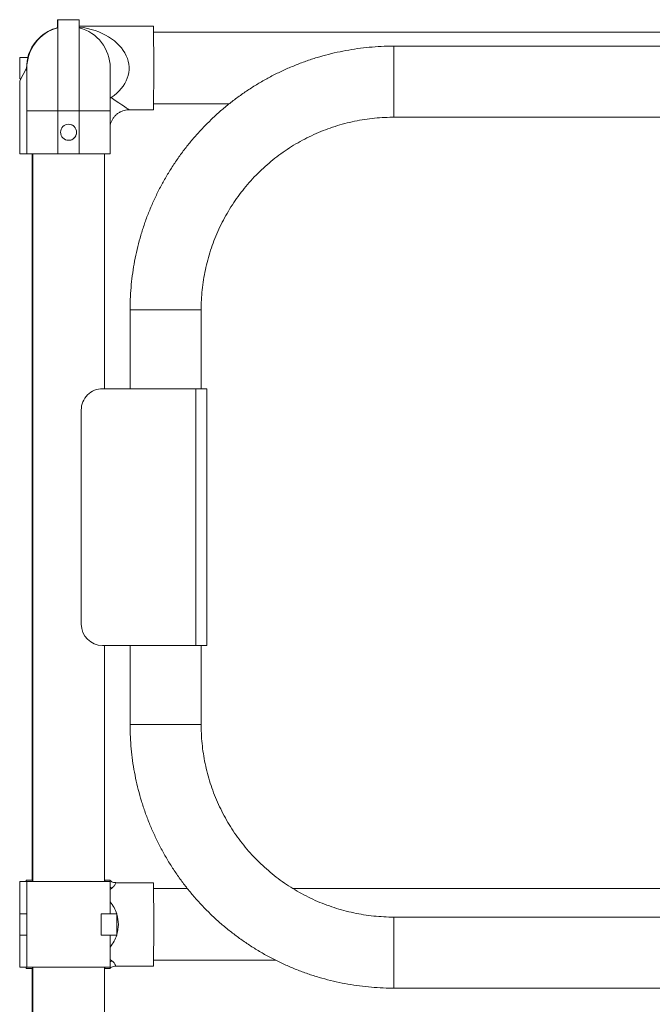
# Model space of a CAD drawing. Units: inches. Extents: x 0.3 to 16.7, y 0.3 to 10.7.
# Drawn here: x 7.7 to 8.3, y 5.7 to 6.7 of the extents above; entities that cross this region are included whole.
import ezdxf

# ---------------------------------------------------------------- set-up
doc = ezdxf.new("R2010")
doc.units = ezdxf.units.IN
doc.header["$MEASUREMENT"] = 0

msp = doc.modelspace()

# ---------------------------------------------------------------- linework, layer by layer
at = {"color": 7, "linetype": 'Continuous', "lineweight": 15}
for p, q in [((7.76792, 6.70703), (7.76791, 6.70703)), ((7.76791, 6.70703), (7.76791, 6.69922)), ((7.76814, 6.70703), (7.76792, 6.70703)), ((7.76792, 6.70703), (7.76792, 6.69922)), ((7.76815, 6.70703), (7.76814, 6.70703)), ((7.76814, 6.69922), (7.76814, 6.70703)), ((7.76815, 6.70703), (7.78898, 6.70703)), ((7.78875, 6.69922), (7.78875, 6.70703)), ((7.78899, 6.61829), (7.78898, 6.70703)), ((7.76792, 6.69922), (7.76791, 6.69922)), ((7.76815, 6.69922), (7.76814, 6.69922)), ((7.76816, 6.61829), (7.76815, 6.69922)), ((7.86142, 6.70058), (7.78899, 6.70058)), ((9.09363, 6.69485), (7.86142, 6.69485)), ((8.09513, 6.68129), (8.0951, 6.64671)), ((9.09363, 6.68129), (8.09513, 6.68129)), ((7.73101, 6.67037), (7.73102, 6.67037)), ((7.73101, 6.64954), (7.73101, 6.67037)), ((7.73102, 6.64954), (7.73102, 6.67037)), ((7.73102, 6.67037), (7.73883, 6.67037)), ((7.73762, 6.65996), (7.73125, 6.64746)), ((7.73125, 6.64746), (7.73762, 6.65996)), ((7.73762, 6.65996), (7.73762, 6.65996)), ((7.73762, 6.65996), (7.73771, 6.65996)), ((7.73101, 6.64954), (7.73102, 6.64954)), ((7.73231, 6.64954), (7.73102, 6.64954)), ((7.73125, 6.64746), (7.73125, 6.64746)), ((7.73125, 6.57662), (7.73125, 6.64746)), ((7.73125, 6.57662), (7.73125, 6.64746)), ((8.0951, 6.64671), (8.09513, 6.61212)), ((7.82008, 6.63123), (7.81918, 6.63166)), ((7.81918, 6.63076), (7.82008, 6.63123)), ((7.86142, 6.62506), (7.93491, 6.62506)), ((7.73795, 6.61829), (7.73795, 6.57662)), ((7.73795, 6.61829), (7.76816, 6.61829)), ((7.76816, 6.61829), (7.78899, 6.61829)), ((7.76816, 6.61829), (7.76816, 6.57662)), ((7.76816, 6.61829), (7.76816, 6.57662)), ((7.78899, 6.61829), (7.78899, 6.57662)), ((7.78899, 6.61829), (7.8192, 6.61829)), ((7.8192, 6.57662), (7.8192, 6.61829)), ((7.83746, 6.61933), (7.86142, 6.61933)), ((8.09513, 6.61212), (9.09363, 6.61212)), ((7.73125, 6.57662), (7.73795, 6.57662)), ((7.73125, 6.57662), (7.73125, 6.57662)), ((7.73795, 6.57662), (7.76816, 6.57662)), ((7.74319, 6.57662), (7.74319, 5.86954)), ((7.74343, 6.57662), (7.74343, 5.86829)), ((7.74367, 6.57662), (7.74367, 5.86829)), ((7.76816, 6.57662), (7.76816, 6.57662)), ((7.76816, 6.57662), (7.78899, 6.57662)), ((7.78899, 6.57662), (7.8192, 6.57662)), ((7.81347, 6.34796), (7.81347, 6.57662)), ((7.83846, 6.42462), (7.83846, 6.34796)), ((7.87301, 6.42462), (7.83846, 6.42462)), ((7.87301, 6.42462), (7.90763, 6.42462)), ((7.90763, 6.34796), (7.90763, 6.42462)), ((7.81176, 6.34796), (7.90238, 6.34796)), ((7.90238, 6.09796), (7.90238, 6.34796)), ((7.90238, 6.34796), (7.9132, 6.34796)), ((7.9132, 6.09796), (7.9132, 6.34796)), ((7.91324, 6.34796), (7.9132, 6.34796)), ((7.91324, 6.09796), (7.91324, 6.34796)), ((7.79092, 6.11879), (7.79092, 6.32712)), ((7.90238, 6.09796), (7.81176, 6.09796)), ((7.81347, 5.86829), (7.81347, 6.09796)), ((7.83846, 6.09796), (7.83846, 6.02129)), ((7.9132, 6.09796), (7.90238, 6.09796)), ((7.90763, 6.02129), (7.90763, 6.09796)), ((7.9132, 6.09796), (7.91324, 6.09796)), ((7.87301, 6.02129), (7.83846, 6.02129)), ((7.87301, 6.02129), (7.90763, 6.02129)), ((7.73125, 5.86829), (7.73125, 5.83704)), ((7.73125, 5.86829), (7.73125, 5.86829)), ((7.73125, 5.86829), (7.73125, 5.83704)), ((7.73795, 5.86829), (7.73125, 5.86829)), ((7.73746, 5.86954), (7.73746, 5.86829)), ((7.73746, 5.86954), (7.74343, 5.86954)), ((7.73795, 5.86829), (7.73795, 5.82662)), ((7.73795, 5.86829), (7.8192, 5.86829)), ((7.81347, 5.86954), (7.8137, 5.86954)), ((7.81347, 5.86925), (7.8137, 5.86954)), ((7.8137, 5.86954), (7.81871, 5.86954)), ((7.8192, 5.83704), (7.8192, 5.86829)), ((7.86142, 5.86725), (7.82445, 5.86725)), ((7.8192, 5.86073), (7.82101, 5.86223)), ((7.89433, 5.86152), (7.86142, 5.86152)), ((9.00423, 5.86152), (7.997, 5.86152)), ((7.73101, 5.83704), (7.73101, 5.81621)), ((7.73101, 5.83704), (7.73102, 5.83704)), ((7.73102, 5.83704), (7.73102, 5.81621)), ((7.73124, 5.83704), (7.73102, 5.83704)), ((7.73124, 5.81621), (7.73124, 5.83704)), ((7.73124, 5.83704), (7.73125, 5.83704)), ((7.73125, 5.83704), (7.73126, 5.83704)), ((7.73126, 5.81621), (7.73126, 5.83704)), ((7.73126, 5.83704), (7.73795, 5.83704)), ((7.81033, 5.83704), (7.81033, 5.81621)), ((7.81033, 5.83704), (7.82565, 5.83704)), ((7.82565, 5.83704), (7.82565, 5.81621)), ((7.73795, 5.82662), (7.73795, 5.78496)), ((8.09513, 5.83379), (8.0951, 5.79921)), ((9.09363, 5.83379), (8.09513, 5.83379)), ((7.73101, 5.81621), (7.73102, 5.81621)), ((7.73102, 5.81621), (7.73124, 5.81621)), ((7.73124, 5.81621), (7.73125, 5.81621)), ((7.73125, 5.78496), (7.73125, 5.81621)), ((7.73125, 5.78496), (7.73125, 5.81621)), ((7.73125, 5.81621), (7.73126, 5.81621)), ((7.73795, 5.81621), (7.73126, 5.81621)), ((7.81033, 5.81621), (7.82565, 5.81621)), ((7.8192, 5.78496), (7.8192, 5.81621)), ((8.0951, 5.79921), (8.09513, 5.76462)), ((7.82101, 5.79101), (7.8192, 5.79251)), ((7.86142, 5.79173), (7.98037, 5.79173)), ((7.73125, 5.78496), (7.73125, 5.78496)), ((7.73795, 5.78496), (7.73125, 5.78496)), ((7.73746, 5.78496), (7.73746, 5.78371)), ((7.73746, 5.78371), (7.74343, 5.78371)), ((7.73795, 5.78496), (7.8192, 5.78496)), ((7.74319, 5.78371), (7.74319, 5.32662)), ((7.74343, 5.78496), (7.74343, 5.32662)), ((7.74367, 5.78496), (7.74367, 5.32596)), ((7.81347, 5.32662), (7.81347, 5.78496)), ((7.8137, 5.78371), (7.81347, 5.78399)), ((7.81347, 5.78371), (7.8137, 5.78371)), ((7.8137, 5.78371), (7.81871, 5.78371)), ((7.82445, 5.786), (7.86142, 5.786)), ((8.09513, 5.76462), (9.09363, 5.76462))]:
    msp.add_line(p, q, dxfattribs=at)
at = {"color": 7, "linetype": 'Continuous', "lineweight": 15, "flags": 128}
for points in [[(7.76815, 6.70703), (7.76815, 6.70673), (7.76815, 6.70582), (7.76815, 6.70432), (7.76815, 6.70223), (7.76815, 6.69956), (7.76815, 6.69634), (7.76815, 6.69258), (7.76816, 6.68832), (7.76816, 6.68358), (7.76816, 6.67839), (7.76816, 6.6728), (7.76816, 6.66683), (7.76816, 6.66053), (7.76816, 6.65394), (7.76816, 6.6471), (7.76816, 6.64007), (7.76816, 6.6329), (7.76816, 6.62562), (7.76816, 6.61829)], [(7.86142, 6.70058), (7.86142, 6.70058), (7.86142, 6.70024), (7.86142, 6.69932), (7.86142, 6.69783), (7.86142, 6.6958), (7.86142, 6.69325), (7.86142, 6.69022), (7.86142, 6.68676), (7.86142, 6.68291), (7.86143, 6.67873), (7.86143, 6.67428), (7.86143, 6.66962), (7.86143, 6.66482), (7.86143, 6.65996), (7.86143, 6.65509), (7.86143, 6.65029), (7.86143, 6.64563), (7.86143, 6.64118), (7.86142, 6.637), (7.86142, 6.63315), (7.86142, 6.62969), (7.86142, 6.62666), (7.86142, 6.62411), (7.86142, 6.62208), (7.86142, 6.62059), (7.86142, 6.61967), (7.86142, 6.61933), (7.86142, 6.61933)], [(7.81409, 5.86829), (7.81409, 5.86829), (7.8137, 5.86954)], [(7.86142, 5.86725), (7.86142, 5.86724), (7.86142, 5.86691), (7.86142, 5.86599), (7.86142, 5.8645), (7.86142, 5.86247), (7.86142, 5.85992), (7.86142, 5.85689), (7.86142, 5.85343), (7.86142, 5.84958), (7.86143, 5.8454), (7.86143, 5.84094), (7.86143, 5.83629), (7.86143, 5.83149), (7.86143, 5.82662), (7.86143, 5.82175), (7.86143, 5.81696), (7.86143, 5.8123), (7.86143, 5.80785), (7.86142, 5.80367), (7.86142, 5.79982), (7.86142, 5.79635), (7.86142, 5.79332), (7.86142, 5.79078), (7.86142, 5.78874), (7.86142, 5.78726), (7.86142, 5.78634), (7.86142, 5.786), (7.86142, 5.786)], [(7.82101, 5.86223), (7.81976, 5.86262), (7.8192, 5.86287)], [(7.73795, 5.82748), (7.73794, 5.82662), (7.73795, 5.82576)], [(7.8192, 5.79037), (7.81976, 5.79062), (7.82101, 5.79101)], [(7.8137, 5.78371), (7.81409, 5.78495), (7.81409, 5.78496)]]:
    msp.add_lwpolyline(points, dxfattribs=at)
at = {"color": 7, "linetype": 'Continuous', "lineweight": 15}
msp.add_circle((7.77858, 6.59746), 0.00781, dxfattribs=at)
for centre, radius, start, end in [((7.77832, 6.65996), 0.04063, 104.85716, 180.26843), ((7.77856, 6.65996), 0.04063, 104.85716, 180.27145), ((7.77857, 6.65996), 0.04063, 104.85716, 180.52411), ((7.77809, 6.65996), 0.04063, 104.16768, 165.14214), ((7.7781, 6.65996), 0.04063, 104.18096, 165.14214), ((7.77857, 6.65996), 0.04063, 0.56044, 75.14284), ((7.77833, 6.65996), 0.04063, 179.82257, 183.53191), ((7.81176, 6.32712), 0.02083, 89.99965, 180.00008), ((7.81176, 6.11879), 0.02083, 180.00021, 270.00006)]:
    msp.add_arc(centre, radius, start, end, dxfattribs=at)
for centre, major_axis, ratio, start_param, end_param in [((7.77809, 6.65996), (0.05938, 0), 0.684159, 5.497787, 7.669398), ((7.77809, 6.65996), (0.05937, -0.04062), 0.000035, 6.283134, 7.068532), ((7.77809, 5.82662), (0.04896, 0), 0.829712, 0.259306, 0.574316), ((7.77809, 5.82662), (0.04896, 0), 0.829712, 6.043552, 6.522819), ((7.77809, 5.82662), (0.04896, 0), 0.829712, 5.708869, 6.023879)]:
    msp.add_ellipse(centre, major_axis=major_axis, ratio=ratio, start_param=start_param, end_param=end_param, dxfattribs=at)
for points, knots in [([(8.09513, 6.68129), (8.09295, 6.68127), (8.08693, 6.68123), (8.07708, 6.68074), (8.06559, 6.67967), (8.05417, 6.67809), (8.04282, 6.67599), (8.03158, 6.67339), (8.02047, 6.67028), (8.00951, 6.66668), (7.99873, 6.66259), (7.98813, 6.65802), (7.97776, 6.65298), (7.96762, 6.64748), (7.95774, 6.64152), (7.94813, 6.63513), (7.93882, 6.62832), (7.92983, 6.62109), (7.92117, 6.61347), (7.91287, 6.60546), (7.90493, 6.59709), (7.89737, 6.58837), (7.89021, 6.57933), (7.88347, 6.56996), (7.87716, 6.56031), (7.87128, 6.55038), (7.86586, 6.5402), (7.8609, 6.52979), (7.85641, 6.51916), (7.8524, 6.50834), (7.84889, 6.49735), (7.84587, 6.48622), (7.84336, 6.47496), (7.84135, 6.4636), (7.83985, 6.45216), (7.83888, 6.44066), (7.8385, 6.43148), (7.83847, 6.42613), (7.83846, 6.42462)], [0, 0, 0, 0, 0.0161804, 0.0447853, 0.073392, 0.1019986, 0.1306052, 0.1592118, 0.1878183, 0.216425, 0.2450315, 0.2736382, 0.3022446, 0.3308513, 0.359458, 0.3880645, 0.4166711, 0.4452777, 0.4738844, 0.5024909, 0.5310975, 0.5597042, 0.5883107, 0.6169174, 0.6455239, 0.6741305, 0.7027371, 0.7313438, 0.7599504, 0.7885569, 0.8171637, 0.8457701, 0.8743768, 0.9029834, 0.9315899, 0.9601966, 0.9888032, 1, 1, 1, 1]), ([(7.73794, 6.6598), (7.73794, 6.6598), (7.73794, 6.6598), (7.73794, 6.65955), (7.73794, 6.65894), (7.73794, 6.65775), (7.73794, 6.65602), (7.73794, 6.6538), (7.73794, 6.65114), (7.73794, 6.64807), (7.73794, 6.64463), (7.73794, 6.64086), (7.73794, 6.63681), (7.73794, 6.63253), (7.73795, 6.62807), (7.73795, 6.62357), (7.73795, 6.62029), (7.73795, 6.61856), (7.73795, 6.61829)], [0, 0, 0, 0, 0.013143, 0.052415, 0.115014, 0.186184, 0.258963, 0.332055, 0.405236, 0.478453, 0.551684, 0.624925, 0.698169, 0.771417, 0.844667, 0.917917, 0.987327, 1, 1, 1, 1]), ([(7.8192, 6.61829), (7.8192, 6.6191), (7.8192, 6.62146), (7.8192, 6.62536), (7.8192, 6.6299), (7.81919, 6.63429), (7.81919, 6.63849), (7.81919, 6.64243), (7.81919, 6.64607), (7.81919, 6.64937), (7.81919, 6.65229), (7.81919, 6.65478), (7.81919, 6.65682), (7.81919, 6.65837), (7.81919, 6.65946), (7.81919, 6.65985), (7.81919, 6.66005), (7.81919, 6.66014), (7.81919, 6.6603), (7.81919, 6.66034)], [0, 0, 0, 0, 0.0375603, 0.1090312, 0.1805293, 0.2520275, 0.3235266, 0.3950272, 0.4665298, 0.5380367, 0.6095479, 0.6810699, 0.7526097, 0.8241889, 0.8958735, 0.9679836, 0.9874546, 0.9974595, 1, 1, 1, 1]), ([(7.8192, 6.60456), (7.81929, 6.60506), (7.81958, 6.60651), (7.82054, 6.60879), (7.822, 6.61133), (7.82392, 6.61367), (7.82619, 6.61567), (7.82873, 6.61726), (7.83134, 6.61838), (7.83396, 6.61905), (7.83593, 6.61934), (7.83701, 6.6193), (7.83723, 6.6193)], [0, 0, 0, 0, 0.0604339, 0.1758155, 0.2923737, 0.409543, 0.5340245, 0.6520745, 0.7643739, 0.8714595, 0.9735141, 1, 1, 1, 1]), ([(7.90763, 6.42462), (7.90764, 6.42621), (7.90768, 6.43108), (7.90811, 6.43924), (7.90913, 6.44904), (7.91068, 6.45878), (7.91273, 6.46843), (7.91528, 6.47795), (7.91833, 6.48733), (7.92187, 6.49654), (7.92589, 6.50554), (7.93038, 6.51432), (7.93532, 6.52286), (7.9407, 6.53112), (7.94651, 6.53909), (7.95273, 6.54674), (7.95935, 6.55405), (7.96634, 6.56101), (7.97368, 6.56759), (7.98136, 6.57377), (7.98936, 6.57955), (7.99765, 6.58489), (8.0062, 6.58979), (8.01501, 6.59424), (8.02403, 6.59821), (8.03325, 6.60171), (8.04264, 6.60472), (8.05218, 6.60723), (8.06183, 6.60923), (8.07158, 6.61073), (8.08139, 6.6117), (8.08925, 6.61208), (8.09383, 6.61211), (8.09513, 6.61212)], [0, 0, 0, 0, 0.0161809, 0.0496486, 0.0831193, 0.1165896, 0.1500603, 0.1835309, 0.2170017, 0.250472, 0.2839426, 0.3174132, 0.3508839, 0.3843546, 0.4178251, 0.4512956, 0.4847662, 0.5182369, 0.5517073, 0.5851782, 0.6186488, 0.6521193, 0.6855898, 0.7190603, 0.7525309, 0.7860017, 0.8194721, 0.8529428, 0.8864133, 0.919884, 0.9533545, 0.9868251, 1, 1, 1, 1]), ([(7.77857, 6.60527), (7.77944, 6.60518), (7.78117, 6.60501), (7.78349, 6.6037), (7.78528, 6.60176), (7.78632, 6.59929), (7.78649, 6.59664), (7.78579, 6.59411), (7.78431, 6.59192), (7.78217, 6.59039), (7.78013, 6.58962), (7.77891, 6.58972), (7.77858, 6.58975)], [0, 0, 0, 0, 0.105638, 0.211216, 0.318337, 0.426642, 0.533218, 0.637835, 0.743319, 0.851116, 0.959126, 1, 1, 1, 1]), ([(7.83846, 6.02129), (7.83848, 6.01911), (7.83852, 6.0131), (7.83901, 6.00324), (7.84008, 5.99175), (7.84166, 5.98033), (7.84376, 5.96898), (7.84636, 5.95774), (7.84947, 5.94663), (7.85307, 5.93567), (7.85716, 5.92489), (7.86173, 5.9143), (7.86677, 5.90392), (7.87227, 5.89378), (7.87823, 5.8839), (7.88462, 5.87429), (7.89143, 5.86499), (7.89866, 5.85599), (7.90628, 5.84734), (7.91429, 5.83903), (7.92266, 5.83109), (7.93137, 5.82353), (7.94042, 5.81638), (7.94978, 5.80963), (7.95944, 5.80332), (7.96937, 5.79744), (7.97955, 5.79202), (7.98996, 5.78706), (8.00059, 5.78257), (8.01141, 5.77857), (8.0224, 5.77505), (8.03353, 5.77203), (8.04479, 5.76952), (8.05615, 5.76751), (8.06759, 5.76602), (8.07908, 5.76504), (8.08827, 5.76466), (8.09362, 5.76463), (8.09513, 5.76462)], [0, 0, 0, 0, 0.01618, 0.044785, 0.073392, 0.101999, 0.130605, 0.159212, 0.187818, 0.216425, 0.245032, 0.273638, 0.302245, 0.330851, 0.359458, 0.388065, 0.416671, 0.445278, 0.473884, 0.502491, 0.531098, 0.559704, 0.588311, 0.616917, 0.645524, 0.674131, 0.702737, 0.731344, 0.75995, 0.788557, 0.817164, 0.84577, 0.874377, 0.902983, 0.93159, 0.960197, 0.988803, 1, 1, 1, 1]), ([(8.09513, 5.83379), (8.09354, 5.8338), (8.08866, 5.83384), (8.08051, 5.83428), (8.0707, 5.8353), (8.06096, 5.83684), (8.05132, 5.83889), (8.04179, 5.84144), (8.03242, 5.84449), (8.02321, 5.84803), (8.01421, 5.85205), (8.00542, 5.85654), (7.99689, 5.86148), (7.98863, 5.86686), (7.98066, 5.87267), (7.97301, 5.87889), (7.96569, 5.88551), (7.95874, 5.8925), (7.95216, 5.89984), (7.94597, 5.90752), (7.9402, 5.91552), (7.93486, 5.92381), (7.92996, 5.93236), (7.92551, 5.94117), (7.92153, 5.95019), (7.91804, 5.95941), (7.91503, 5.9688), (7.91252, 5.97834), (7.91052, 5.988), (7.90902, 5.99774), (7.90805, 6.00756), (7.90766, 6.01542), (7.90763, 6.02), (7.90763, 6.02129)], [0, 0, 0, 0, 0.016181, 0.049649, 0.083119, 0.11659, 0.15006, 0.183531, 0.217002, 0.250472, 0.283943, 0.317413, 0.350884, 0.384355, 0.417825, 0.451296, 0.484766, 0.518237, 0.551707, 0.585178, 0.618649, 0.652119, 0.68559, 0.71906, 0.752531, 0.786002, 0.819472, 0.852943, 0.886413, 0.919884, 0.953355, 0.986825, 1, 1, 1, 1]), ([(7.82445, 5.86731), (7.82404, 5.8673), (7.823, 5.86729), (7.82144, 5.86775), (7.81993, 5.86854), (7.81903, 5.86918), (7.81868, 5.86958), (7.81867, 5.86958)], [0, 0, 0, 0, 0.193284, 0.486287, 0.75241, 0.996095, 1, 1, 1, 1]), ([(7.82445, 5.86718), (7.82445, 5.8672), (7.82446, 5.86735), (7.82447, 5.86668), (7.8239, 5.86534), (7.82265, 5.86371), (7.82156, 5.86273), (7.82101, 5.86223)], [0, 0, 0, 0, 0.0513113, 0.3503667, 0.6591374, 0.8271528, 1, 1, 1, 1]), ([(7.82101, 5.79101), (7.82146, 5.79061), (7.82245, 5.78974), (7.82346, 5.78851), (7.82426, 5.7872), (7.82447, 5.78617), (7.82445, 5.7861), (7.82445, 5.78606)], [0, 0, 0, 0, 0.138271, 0.303866, 0.473647, 0.758389, 1, 1, 1, 1]), ([(7.81868, 5.78361), (7.8188, 5.78375), (7.81932, 5.78431), (7.82052, 5.78507), (7.82224, 5.78575), (7.82361, 5.78605), (7.82435, 5.78598), (7.82444, 5.78597)], [0, 0, 0, 0, 0.086313, 0.358768, 0.653501, 0.958109, 1, 1, 1, 1])]:
    msp.add_open_spline(points, degree=3, knots=knots, dxfattribs=at)

doc.saveas('drawing.dxf')
